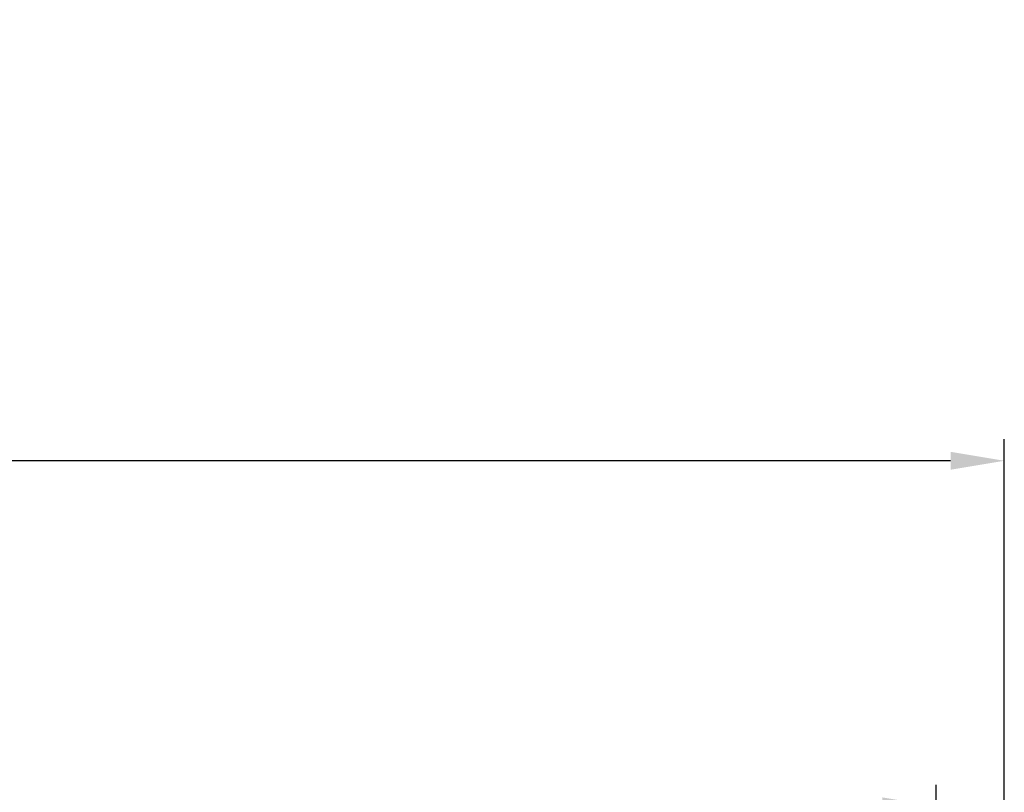
# Model space of a CAD drawing. Units: inches. Extents: x 15 to 945, y 6 to 640.
# Drawn here: x 607 to 745, y 533 to 640 of the extents above; entities that cross this region are included whole.
import ezdxf

# ---------------------------------------------------------------- set-up
doc = ezdxf.new("R2010")
doc.units = ezdxf.units.IN
doc.header["$MEASUREMENT"] = 0
doc.layers.get('Defpoints').update_dxf_attribs({"lineweight": 18})
doc.layers.add('2', color=2, linetype='Continuous', lineweight=18)
doc.styles.add('DIM', font='txt', dxfattribs={"width": 0.7})
doc.dimstyles.new('mm+in(开孔纸尺寸)', dxfattribs={"dimscale": 3, "dimtxt": 6, "dimasz": 2.5, "dimexe": 1, "dimexo": 0.5, "dimgap": 2, "dimtad": 1, "dimdec": 1, "dimtxsty": 'DIM', "dimcen": 0, "dimdle": 5, "dimclrd": 1, "dimclre": 1, "dimclrt": 3, "dimadec": 0, "dimazin": 0, "dimtfac": 1, "dimtdec": 1, "dimtix": 1, "dimtofl": 0, "dimtmove": 0, "dimatfit": 3, "dimfxl": 1, "dimtolj": 1, "dimarcsym": 0})

# ---------------------------------------------------------------- blocks, each defined once
blk = doc.blocks.new('*D16')
at = {"layer": '2', "color": 1, "linetype": 'Continuous', "lineweight": -2, "transparency": 16777216}
blk.add_line((14.58, 413.18), (14.58, 581.89), dxfattribs=at)
at = {"layer": '2', "color": 1, "lineweight": -2, "transparency": 16777216}
for p, q in [((744.83, 413.18), (744.83, 581.89)), ((737.33, 578.89), (22.08, 578.89))]:
    blk.add_line(p, q, dxfattribs=at)
at = {"layer": '2', "color": 1, "transparency": 16777216}
for points in [[(22.08, 580.14), (22.08, 577.64), (14.58, 578.89)], [(737.33, 580.14), (737.33, 577.64), (744.83, 578.89)]]:
    blk.add_solid(points, dxfattribs=at)
at = {"layer": 'Defpoints', "color": 0, "transparency": 16777216}
for p in [(14.58, 578.89), (14.58, 411.68), (744.83, 411.68)]:
    blk.add_point(p, dxfattribs=at)
at = {"layer": '2', "color": 3, "transparency": 16777216, "insert": (379.7, 598.6), "char_height": 18, "attachment_point": 5, "style": 'DIM'}
blk.add_mtext('\\A1;730,3 [28 3/4"]', dxfattribs=at)
blk = doc.blocks.new('*D17')
at = {"layer": '2', "color": 1, "lineweight": -2, "transparency": 16777216}
for p, q in [((24.1, 413.18), (24.1, 533.65)), ((31.6, 530.65), (727.8, 530.65))]:
    blk.add_line(p, q, dxfattribs=at)
at = {"layer": '2', "color": 1, "linetype": 'Continuous', "lineweight": -2, "transparency": 16777216}
blk.add_line((735.3, 413.18), (735.3, 533.65), dxfattribs=at)
at = {"layer": '2', "color": 1, "transparency": 16777216}
for points in [[(31.6, 531.9), (31.6, 529.4), (24.1, 530.65)], [(727.8, 531.9), (727.8, 529.4), (735.3, 530.65)]]:
    blk.add_solid(points, dxfattribs=at)
at = {"layer": 'Defpoints', "color": 0, "transparency": 16777216}
for p in [(735.3, 530.65), (24.1, 411.68), (735.3, 411.68)]:
    blk.add_point(p, dxfattribs=at)
at = {"layer": '2', "color": 3, "transparency": 16777216, "insert": (379.7, 550.36), "char_height": 18, "attachment_point": 5, "style": 'DIM'}
blk.add_mtext('\\A1;711,2 [28"]', dxfattribs=at)

msp = doc.modelspace()

# ---------------------------------------------------------------- dimensions: what is measured, and where the dimension line sits
at = {"layer": '2', "color": 0}
for base, p1, p2, picture, middle in [((14.5782394678, 578.8865142534), (744.8282394678, 411.6805416148), (14.5782394678, 411.6805416148), '*D16', (379.7032394678, 578.8865142534)), ((735.30324, 530.64764), (24.10324, 411.68054), (735.30324, 411.68054), '*D17', (379.70324, 530.64764))]:
    dim = msp.add_linear_dim(base=base, p1=p1, p2=p2, dimstyle='mm+in(开孔纸尺寸)', dxfattribs=at)
    dim.commit()
    dim.dimension.update_dxf_attribs({"geometry": picture, "text_midpoint": middle, "dimtype": 160})

doc.saveas('drawing.dxf')
